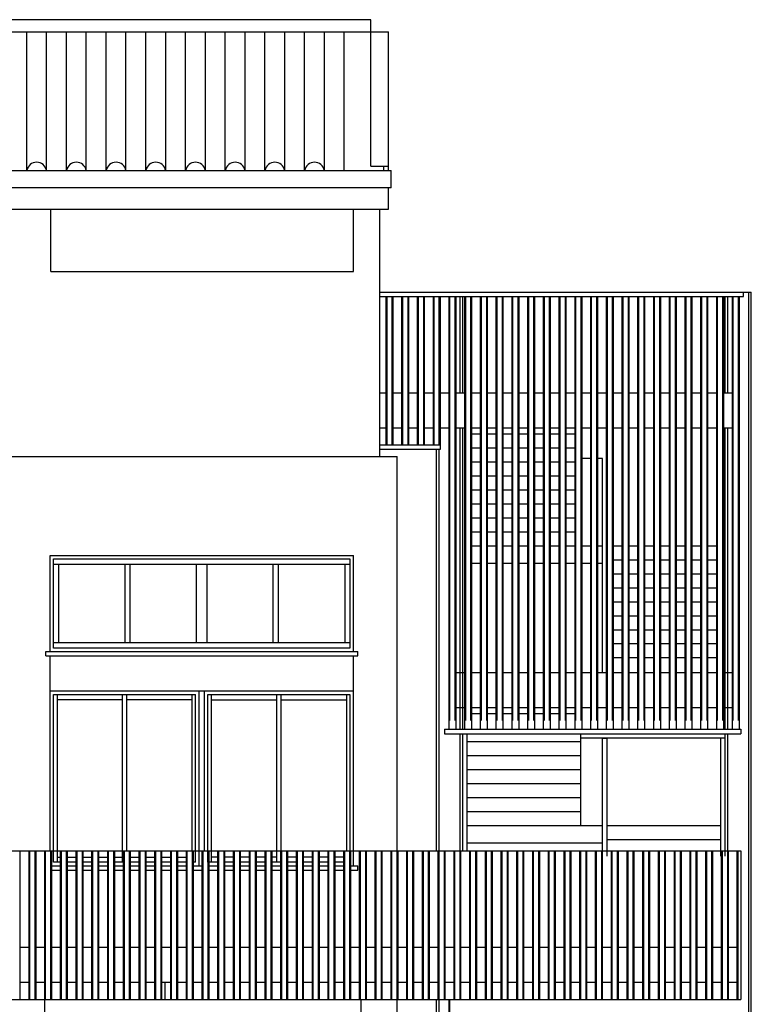
# Model space of a CAD drawing. Units: millimetres. Extents: x 1645 to 2470, y 1679 to 1940.
# Drawn here: x 1712 to 1718, y 1712 to 1720 of the extents above; entities that cross this region are included whole.
import ezdxf

# ---------------------------------------------------------------- set-up
doc = ezdxf.new("R2010")
doc.units = ezdxf.units.MM
for name, color, linetype in [('edifici', 3, 'Continuous'), ('lin', 2, 'Continuous'), ('linee', 1, 'Continuous'), ('sez', 4, 'Continuous')]:
    doc.layers.add(name, color=color, linetype=linetype)

msp = doc.modelspace()

# ---------------------------------------------------------------- linework, layer by layer
at = {"layer": 'edifici'}
for p, q in [((1714.7106, 1720.2271), (1688.7601, 1720.2271)), ((1714.7106, 1720.1228), (1714.8597, 1720.1228)), ((1714.8597, 1718.9426), (1714.8597, 1720.1228)), ((1714.8597, 1718.9426), (1714.8597, 1720.112)), ((1691.8418, 1718.9426), (1714.882, 1718.9426)), ((1714.7106, 1718.9778), (1714.8597, 1718.9778)), ((1714.8202, 1718.9426), (1714.8202, 1718.9778)), ((1714.882, 1718.7936), (1714.882, 1718.9426)), ((1714.8597, 1718.6117), (1714.8597, 1718.7936)), ((1714.8597, 1718.6117), (1714.8597, 1718.7936)), ((1693.1043, 1718.6117), (1714.8597, 1718.6117)), ((1714.7852, 1716.503), (1714.7852, 1718.6117)), ((1712.0701, 1713.0453), (1712.0061, 1713.0453)), ((1712.0359, 1713.09), (1712.0701, 1713.09)), ((1712.1148, 1713.09), (1712.2042, 1713.09)), ((1712.2042, 1713.0453), (1712.1148, 1713.0453)), ((1712.2489, 1713.09), (1712.3384, 1713.09)), ((1712.3384, 1713.0453), (1712.2489, 1713.0453)), ((1712.3831, 1713.09), (1712.4725, 1713.09)), ((1712.4725, 1713.0453), (1712.3831, 1713.0453)), ((1712.5172, 1713.09), (1712.5928, 1713.09)), ((1712.6066, 1713.0453), (1712.5172, 1713.0453)), ((1712.6513, 1713.09), (1712.7407, 1713.09)), ((1712.7407, 1713.0453), (1712.6513, 1713.0453)), ((1712.7854, 1713.09), (1712.8748, 1713.09)), ((1712.8748, 1713.0453), (1712.7854, 1713.0453)), ((1712.9195, 1713.09), (1713.0089, 1713.09)), ((1713.0089, 1713.0453), (1712.9195, 1713.0453)), ((1713.9477, 1713.09), (1713.9451, 1713.09)), ((1714.5318, 1713.0453), (1714.5288, 1713.0453)), ((1711.9807, 1713.0155), (1712.0701, 1713.0155)), ((1711.9807, 1712.9783), (1712.0701, 1712.9783)), ((1712.1148, 1713.0155), (1712.2042, 1713.0155)), ((1712.1148, 1712.9783), (1712.2042, 1712.9783)), ((1712.2489, 1713.0155), (1712.3384, 1713.0155)), ((1712.2489, 1712.9783), (1712.3384, 1712.9783)), ((1712.3831, 1713.0155), (1712.4725, 1713.0155)), ((1712.3831, 1712.9783), (1712.4725, 1712.9783)), ((1712.5172, 1713.0155), (1712.6066, 1713.0155)), ((1712.5172, 1712.9783), (1712.6066, 1712.9783)), ((1712.6513, 1713.0155), (1712.7407, 1713.0155)), ((1712.6513, 1712.9783), (1712.7407, 1712.9783)), ((1712.7854, 1713.0155), (1712.8748, 1713.0155)), ((1712.7854, 1712.9783), (1712.8748, 1712.9783)), ((1712.9195, 1713.0155), (1713.0089, 1713.0155)), ((1712.9195, 1712.9783), (1713.0089, 1712.9783)), ((1711.9315, 1708.8614), (1711.9315, 1711.8752)), ((1714.6286, 1708.8614), (1714.6286, 1711.8752))]:
    msp.add_line(p, q, dxfattribs=at)
at = {"layer": 'lin', "color": 3}
for p, q in [((1697.3687, 1716.503), (1714.9342, 1716.503)), ((1714.9342, 1713.1418), (1714.9342, 1716.503)), ((1714.9342, 1708.8614), (1714.9342, 1711.8752))]:
    msp.add_line(p, q, dxfattribs=at)
at = {"layer": 'linee'}
msp.add_line((1714.4835, 1718.9426), (1714.4835, 1720.1228), dxfattribs=at)
at = {"layer": 'linee', "color": 4}
for p, q in [((1711.7199, 1713.1418), (1711.7199, 1711.8752)), ((1711.7199, 1713.1418), (1711.7199, 1711.8752)), ((1711.7945, 1713.1418), (1711.7945, 1711.8752)), ((1711.8019, 1713.1418), (1711.8019, 1711.8752)), ((1711.8466, 1713.1418), (1711.8466, 1711.8752)), ((1711.8541, 1713.1418), (1711.8541, 1711.8752)), ((1711.8541, 1713.1418), (1711.8541, 1711.8752)), ((1711.9286, 1713.1418), (1711.9286, 1711.8752)), ((1711.936, 1713.1418), (1711.936, 1711.8752)), ((1711.9807, 1713.1418), (1711.9807, 1711.8752)), ((1711.9882, 1713.1418), (1711.9882, 1711.8752)), ((1711.9882, 1713.1418), (1711.9882, 1711.8752)), ((1712.0627, 1713.1418), (1712.0627, 1711.8752)), ((1712.0701, 1713.1418), (1712.0701, 1711.8752)), ((1712.1148, 1713.1418), (1712.1148, 1711.8752)), ((1712.1223, 1713.1418), (1712.1223, 1711.8752)), ((1712.1223, 1713.1418), (1712.1223, 1711.8752)), ((1712.1968, 1713.1418), (1712.1968, 1711.8752)), ((1712.2042, 1713.1418), (1712.2042, 1711.8752)), ((1712.2489, 1713.1418), (1712.2489, 1711.8752)), ((1712.2564, 1713.1418), (1712.2564, 1711.8752)), ((1712.2564, 1713.1418), (1712.2564, 1711.8752)), ((1712.3309, 1713.1418), (1712.3309, 1711.8752)), ((1712.3384, 1713.1418), (1712.3384, 1711.8752)), ((1712.3831, 1713.1418), (1712.3831, 1711.8752)), ((1712.3905, 1713.1418), (1712.3905, 1711.8752)), ((1712.3905, 1713.1418), (1712.3905, 1711.8752)), ((1712.465, 1713.1418), (1712.465, 1711.8752)), ((1712.4725, 1713.1418), (1712.4725, 1711.8752)), ((1712.5172, 1713.1418), (1712.5172, 1711.8752)), ((1712.5246, 1713.1418), (1712.5246, 1711.8752)), ((1712.5246, 1713.1418), (1712.5246, 1711.8752)), ((1712.5991, 1713.1418), (1712.5991, 1711.8752)), ((1712.6066, 1713.1418), (1712.6066, 1711.8752)), ((1712.6513, 1713.1418), (1712.6513, 1711.8752)), ((1712.6587, 1713.1418), (1712.6587, 1711.8752)), ((1712.6587, 1713.1418), (1712.6587, 1711.8752)), ((1712.7332, 1713.1418), (1712.7332, 1711.8752)), ((1712.7407, 1713.1418), (1712.7407, 1711.8752)), ((1712.7854, 1713.1418), (1712.7854, 1711.8752)), ((1712.7928, 1713.1418), (1712.7928, 1711.8752)), ((1712.7928, 1713.1418), (1712.7928, 1711.8752)), ((1712.8673, 1713.1418), (1712.8673, 1711.8752)), ((1712.8748, 1713.1418), (1712.8748, 1711.8752)), ((1712.9195, 1713.1418), (1712.9195, 1711.8752)), ((1712.927, 1713.1418), (1712.927, 1711.8752)), ((1712.927, 1713.1418), (1712.927, 1711.8752)), ((1713.0015, 1713.1418), (1713.0015, 1711.8752)), ((1713.0089, 1713.1418), (1713.0089, 1711.8752)), ((1713.0536, 1713.1418), (1713.0536, 1711.8752)), ((1713.0611, 1713.1418), (1713.0611, 1711.8752)), ((1713.0611, 1713.1418), (1713.0611, 1711.8752)), ((1713.1356, 1713.1418), (1713.1356, 1711.8752)), ((1713.143, 1713.1418), (1713.143, 1711.8752)), ((1713.1877, 1713.1418), (1713.1877, 1711.8752)), ((1713.1952, 1713.1418), (1713.1952, 1711.8752)), ((1713.1952, 1713.1418), (1713.1952, 1711.8752)), ((1713.2697, 1713.1418), (1713.2697, 1711.8752)), ((1713.2771, 1713.1418), (1713.2771, 1711.8752)), ((1713.3218, 1713.1418), (1713.3218, 1711.8752)), ((1713.3293, 1713.1418), (1713.3293, 1711.8752)), ((1713.3293, 1713.1418), (1713.3293, 1711.8752)), ((1713.4038, 1713.1418), (1713.4038, 1711.8752)), ((1713.4112, 1713.1418), (1713.4112, 1711.8752)), ((1713.4559, 1713.1418), (1713.4559, 1711.8752)), ((1713.4634, 1713.1418), (1713.4634, 1711.8752)), ((1713.4634, 1713.1418), (1713.4634, 1711.8752)), ((1713.5379, 1713.1418), (1713.5379, 1711.8752)), ((1713.5454, 1713.1418), (1713.5454, 1711.8752)), ((1713.5901, 1713.1418), (1713.5901, 1711.8752)), ((1713.5975, 1713.1418), (1713.5975, 1711.8752)), ((1713.5975, 1713.1418), (1713.5975, 1711.8752)), ((1713.672, 1713.1418), (1713.672, 1711.8752)), ((1713.6795, 1713.1418), (1713.6795, 1711.8752)), ((1713.7242, 1713.1418), (1713.7242, 1711.8752)), ((1713.7316, 1713.1418), (1713.7316, 1711.8752)), ((1713.7316, 1713.1418), (1713.7316, 1711.8752)), ((1713.8061, 1713.1418), (1713.8061, 1711.8752)), ((1713.8136, 1713.1418), (1713.8136, 1711.8752)), ((1713.8583, 1713.1418), (1713.8583, 1711.8752)), ((1713.8657, 1713.1418), (1713.8657, 1711.8752)), ((1713.8657, 1713.1418), (1713.8657, 1711.8752)), ((1713.9402, 1713.1418), (1713.9402, 1711.8752)), ((1713.9477, 1713.1418), (1713.9477, 1711.8752)), ((1713.9924, 1713.1418), (1713.9924, 1711.8752)), ((1713.9998, 1713.1418), (1713.9998, 1711.8752)), ((1713.9998, 1713.1418), (1713.9998, 1711.8752)), ((1714.0743, 1713.1418), (1714.0743, 1711.8752)), ((1714.0818, 1713.1418), (1714.0818, 1711.8752)), ((1714.1265, 1713.1418), (1714.1265, 1711.8752)), ((1714.134, 1713.1418), (1714.134, 1711.8752)), ((1714.134, 1713.1418), (1714.134, 1711.8752)), ((1714.2085, 1713.1418), (1714.2085, 1711.8752)), ((1714.2159, 1713.1418), (1714.2159, 1711.8752)), ((1714.2606, 1713.1418), (1714.2606, 1711.8752)), ((1714.2681, 1713.1418), (1714.2681, 1711.8752)), ((1714.2681, 1713.1418), (1714.2681, 1711.8752)), ((1714.3426, 1713.1418), (1714.3426, 1711.8752)), ((1714.35, 1713.1418), (1714.35, 1711.8752)), ((1714.3947, 1713.1418), (1714.3947, 1711.8752)), ((1714.4022, 1713.1418), (1714.4022, 1711.8752)), ((1714.4022, 1713.1418), (1714.4022, 1711.8752)), ((1714.4767, 1713.1418), (1714.4767, 1711.8752)), ((1714.4841, 1713.1418), (1714.4841, 1711.8752)), ((1714.5288, 1713.1418), (1714.5288, 1711.8752)), ((1714.5363, 1713.1418), (1714.5363, 1711.8752)), ((1714.5363, 1713.1418), (1714.5363, 1711.8752)), ((1714.6108, 1713.1418), (1714.6108, 1711.8752)), ((1714.6182, 1713.1418), (1714.6182, 1711.8752)), ((1714.6629, 1713.1418), (1714.6629, 1711.8752)), ((1714.6704, 1713.1418), (1714.6704, 1711.8752)), ((1714.6704, 1713.1418), (1714.6704, 1711.8752)), ((1714.7449, 1713.1418), (1714.7449, 1711.8752)), ((1714.7524, 1713.1418), (1714.7524, 1711.8752)), ((1714.7971, 1713.1418), (1714.7971, 1711.8752)), ((1714.8045, 1713.1418), (1714.8045, 1711.8752)), ((1714.879, 1713.1418), (1714.879, 1711.8752)), ((1714.8865, 1713.1418), (1714.8865, 1711.8752)), ((1714.9312, 1713.1418), (1714.9312, 1711.8752)), ((1714.9386, 1713.1418), (1714.9386, 1711.8752)), ((1714.9386, 1713.1418), (1714.9386, 1711.8752)), ((1715.0131, 1713.1418), (1715.0131, 1711.8752)), ((1715.0206, 1713.1418), (1715.0206, 1711.8752)), ((1715.0653, 1713.1418), (1715.0653, 1711.8752)), ((1715.0727, 1713.1418), (1715.0727, 1711.8752)), ((1715.0727, 1713.1418), (1715.0727, 1711.8752)), ((1715.1472, 1713.1418), (1715.1472, 1711.8752)), ((1715.1547, 1713.1418), (1715.1547, 1711.8752)), ((1711.7199, 1712.3223), (1711.7945, 1712.3223)), ((1711.8541, 1712.3223), (1711.9286, 1712.3223)), ((1711.9882, 1712.3223), (1712.0627, 1712.3223)), ((1712.1223, 1712.3223), (1712.1968, 1712.3223)), ((1712.2564, 1712.3223), (1712.3309, 1712.3223)), ((1712.3905, 1712.3223), (1712.465, 1712.3223)), ((1712.5246, 1712.3223), (1712.5991, 1712.3223)), ((1712.6587, 1712.3223), (1712.7332, 1712.3223)), ((1712.7928, 1712.3223), (1712.8673, 1712.3223)), ((1712.927, 1712.3223), (1713.0015, 1712.3223)), ((1713.0611, 1712.3223), (1713.1356, 1712.3223)), ((1713.1952, 1712.3223), (1713.2697, 1712.3223)), ((1713.3293, 1712.3223), (1713.4038, 1712.3223)), ((1713.4634, 1712.3223), (1713.5379, 1712.3223)), ((1713.5975, 1712.3223), (1713.672, 1712.3223)), ((1713.7316, 1712.3223), (1713.8061, 1712.3223)), ((1713.8657, 1712.3223), (1713.9402, 1712.3223)), ((1713.9998, 1712.3223), (1714.0743, 1712.3223)), ((1714.134, 1712.3223), (1714.2085, 1712.3223)), ((1714.2681, 1712.3223), (1714.3426, 1712.3223)), ((1714.4022, 1712.3223), (1714.4767, 1712.3223)), ((1714.5363, 1712.3223), (1714.6108, 1712.3223)), ((1714.6704, 1712.3223), (1714.7449, 1712.3223)), ((1714.8045, 1712.3223), (1714.879, 1712.3223)), ((1714.9386, 1712.3223), (1715.0131, 1712.3223)), ((1715.0727, 1712.3223), (1715.1472, 1712.3223)), ((1715.2068, 1712.3223), (1715.2814, 1712.3223)), ((1715.341, 1712.3223), (1715.4155, 1712.3223)), ((1715.4751, 1712.3223), (1715.5496, 1712.3223)), ((1715.6092, 1712.3223), (1715.6837, 1712.3223)), ((1715.7433, 1712.3223), (1715.8178, 1712.3223)), ((1715.8774, 1712.3223), (1715.9519, 1712.3223)), ((1716.0115, 1712.3223), (1716.086, 1712.3223)), ((1716.1456, 1712.3223), (1716.2201, 1712.3223)), ((1716.2797, 1712.3223), (1716.3542, 1712.3223)), ((1716.4138, 1712.3223), (1716.4884, 1712.3223)), ((1716.548, 1712.3223), (1716.6225, 1712.3223)), ((1716.6821, 1712.3223), (1716.7566, 1712.3223)), ((1716.8162, 1712.3223), (1716.8907, 1712.3223)), ((1716.9503, 1712.3223), (1717.0248, 1712.3223)), ((1717.0844, 1712.3223), (1717.1589, 1712.3223)), ((1717.2185, 1712.3223), (1717.293, 1712.3223)), ((1717.3526, 1712.3223), (1717.4271, 1712.3223)), ((1717.4867, 1712.3223), (1717.5612, 1712.3223)), ((1717.6209, 1712.3223), (1717.6954, 1712.3223)), ((1717.755, 1712.3223), (1717.8295, 1712.3223)), ((1711.7199, 1712.0242), (1711.7945, 1712.0242)), ((1711.8541, 1712.0242), (1711.9286, 1712.0242)), ((1711.9882, 1712.0242), (1712.0627, 1712.0242)), ((1712.1223, 1712.0242), (1712.1968, 1712.0242)), ((1712.2564, 1712.0242), (1712.3309, 1712.0242)), ((1712.3905, 1712.0242), (1712.465, 1712.0242)), ((1712.5246, 1712.0242), (1712.5991, 1712.0242)), ((1712.6587, 1712.0242), (1712.7332, 1712.0242)), ((1712.7928, 1712.0242), (1712.8673, 1712.0242)), ((1712.927, 1712.0242), (1713.0015, 1712.0242)), ((1712.9567, 1711.8752), (1712.9567, 1712.0242)), ((1713.0611, 1712.0242), (1713.1356, 1712.0242)), ((1713.1952, 1712.0242), (1713.2697, 1712.0242)), ((1713.3293, 1712.0242), (1713.4038, 1712.0242)), ((1713.4634, 1712.0242), (1713.5379, 1712.0242)), ((1713.5975, 1712.0242), (1713.672, 1712.0242)), ((1713.7316, 1712.0242), (1713.8061, 1712.0242)), ((1713.8657, 1712.0242), (1713.9402, 1712.0242)), ((1713.9998, 1712.0242), (1714.0743, 1712.0242)), ((1714.134, 1712.0242), (1714.2085, 1712.0242)), ((1714.2681, 1712.0242), (1714.3426, 1712.0242)), ((1714.4022, 1712.0242), (1714.4767, 1712.0242)), ((1714.5363, 1712.0242), (1714.6108, 1712.0242)), ((1714.6704, 1712.0242), (1714.7449, 1712.0242)), ((1714.8045, 1712.0242), (1714.879, 1712.0242)), ((1714.9386, 1712.0242), (1715.0131, 1712.0242)), ((1715.0727, 1712.0242), (1715.1472, 1712.0242)), ((1715.2068, 1712.0242), (1715.2814, 1712.0242)), ((1715.341, 1712.0242), (1715.4155, 1712.0242)), ((1715.4751, 1712.0242), (1715.5496, 1712.0242)), ((1715.6092, 1712.0242), (1715.6837, 1712.0242)), ((1715.7433, 1712.0242), (1715.8178, 1712.0242)), ((1715.8774, 1712.0242), (1715.9519, 1712.0242)), ((1716.0115, 1712.0242), (1716.086, 1712.0242)), ((1716.1456, 1712.0242), (1716.2201, 1712.0242)), ((1716.2797, 1712.0242), (1716.3542, 1712.0242)), ((1716.4138, 1712.0242), (1716.4884, 1712.0242)), ((1716.548, 1712.0242), (1716.6225, 1712.0242)), ((1716.6821, 1712.0242), (1716.7566, 1712.0242)), ((1716.8162, 1712.0242), (1716.8907, 1712.0242)), ((1716.9503, 1712.0242), (1717.0248, 1712.0242)), ((1717.0844, 1712.0242), (1717.1589, 1712.0242)), ((1717.2185, 1712.0242), (1717.293, 1712.0242)), ((1717.3526, 1712.0242), (1717.4271, 1712.0242)), ((1717.4867, 1712.0242), (1717.5612, 1712.0242)), ((1717.6209, 1712.0242), (1717.6954, 1712.0242)), ((1717.755, 1712.0242), (1717.8295, 1712.0242)), ((1715.2694, 1708.8614), (1715.2694, 1711.8752)), ((1715.2918, 1708.8614), (1715.2918, 1711.8752)), ((1715.3738, 1711.8752), (1715.3738, 1709.5964)), ((1715.3812, 1711.8752), (1715.3812, 1709.5964))]:
    msp.add_line(p, q, dxfattribs=at)
at = {"layer": 'sez', "color": 1}
for p, q in [((1714.7106, 1718.9778), (1714.7106, 1720.2271)), ((1688.7601, 1720.1228), (1714.7106, 1720.1228)), ((1711.7777, 1718.9426), (1711.7777, 1720.1228)), ((1711.9468, 1718.9426), (1711.9468, 1720.1228)), ((1712.1159, 1718.9426), (1712.1159, 1720.1228)), ((1712.285, 1718.9426), (1712.285, 1720.1228)), ((1712.4542, 1718.9426), (1712.4542, 1720.1228)), ((1712.6233, 1718.9426), (1712.6233, 1720.1228)), ((1712.7924, 1718.9426), (1712.7924, 1720.1228)), ((1712.9615, 1718.9426), (1712.9615, 1720.1228)), ((1713.1306, 1718.9426), (1713.1306, 1720.1228)), ((1713.2997, 1718.9426), (1713.2997, 1720.1228)), ((1713.4688, 1718.9426), (1713.4688, 1720.1228)), ((1713.638, 1718.9426), (1713.638, 1720.1228)), ((1713.8071, 1718.9426), (1713.8071, 1720.1228)), ((1713.9762, 1718.9426), (1713.9762, 1720.1228)), ((1714.1453, 1718.9426), (1714.1453, 1720.1228)), ((1714.3144, 1718.9426), (1714.3144, 1720.1228)), ((1714.882, 1718.7936), (1692.3745, 1718.7936)), ((1711.9826, 1718.0819), (1711.9826, 1718.6117)), ((1714.5616, 1718.0819), (1714.5616, 1718.6117)), ((1711.9826, 1718.0819), (1714.5616, 1718.0819)), ((1711.9763, 1715.6605), (1714.5616, 1715.6605)), ((1711.9763, 1714.8409), (1711.9763, 1715.6605)), ((1714.5616, 1714.8409), (1714.5616, 1715.6605)), ((1712.0061, 1715.6307), (1714.5318, 1715.6307)), ((1712.0061, 1714.8707), (1712.0061, 1715.6307)), ((1712.0061, 1715.586), (1714.5318, 1715.586)), ((1712.0508, 1714.9154), (1712.0508, 1715.586)), ((1712.6152, 1714.9154), (1712.6152, 1715.586)), ((1712.6599, 1714.9154), (1712.6599, 1715.586)), ((1713.2242, 1714.9154), (1713.2242, 1715.586)), ((1713.3137, 1714.9154), (1713.3137, 1715.586)), ((1713.878, 1714.9154), (1713.878, 1715.586)), ((1713.9227, 1714.9154), (1713.9227, 1715.586)), ((1714.4871, 1715.586), (1714.4871, 1714.9154)), ((1714.5318, 1715.6307), (1714.5318, 1714.8707)), ((1714.5318, 1714.9154), (1712.0061, 1714.9154)), ((1711.939, 1714.8409), (1714.5989, 1714.8409)), ((1711.939, 1714.8037), (1711.939, 1714.8409)), ((1711.939, 1714.8037), (1714.5989, 1714.8037)), ((1711.9763, 1713.1418), (1711.9763, 1714.8037)), ((1714.5318, 1714.8707), (1712.0061, 1714.8707)), ((1714.5616, 1713.0155), (1714.5616, 1714.8037)), ((1714.5989, 1714.8037), (1714.5989, 1714.8409)), ((1711.9763, 1714.5056), (1714.5616, 1714.5056)), ((1712.0061, 1714.4758), (1713.2168, 1714.4758)), ((1712.0061, 1713.0453), (1712.0061, 1714.4758)), ((1712.0359, 1714.4758), (1712.0359, 1713.0453)), ((1712.5928, 1713.0453), (1712.5928, 1714.4758)), ((1712.6301, 1713.1418), (1712.6301, 1714.4758)), ((1713.187, 1713.1418), (1713.187, 1714.4758)), ((1713.2168, 1713.0453), (1713.2168, 1714.4758)), ((1713.2466, 1713.0155), (1713.2466, 1714.5056)), ((1713.2913, 1713.1418), (1713.2913, 1714.5056)), ((1713.3211, 1714.4758), (1714.5318, 1714.4758)), ((1713.3211, 1713.0453), (1713.3211, 1714.4758)), ((1713.3509, 1713.0453), (1713.3509, 1714.4758)), ((1713.9078, 1713.0453), (1713.9078, 1714.4758)), ((1713.9451, 1713.0453), (1713.9451, 1714.4758)), ((1714.502, 1714.4758), (1714.502, 1713.1418)), ((1714.5318, 1714.4758), (1714.5318, 1713.0453)), ((1712.5928, 1714.4311), (1712.0359, 1714.4311)), ((1713.187, 1714.4311), (1712.6301, 1714.4311)), ((1713.3509, 1714.4311), (1713.9078, 1714.4311)), ((1713.9451, 1714.4311), (1714.502, 1714.4311)), ((1697.3687, 1713.1418), (1717.8623, 1713.1418)), ((1717.8623, 1713.1418), (1717.8623, 1711.8752)), ((1713.0536, 1713.09), (1713.143, 1713.09)), ((1713.143, 1713.0453), (1713.0536, 1713.0453)), ((1713.2168, 1713.0453), (1713.1877, 1713.0453)), ((1713.4112, 1713.0453), (1713.3211, 1713.0453)), ((1713.4112, 1713.09), (1713.3509, 1713.09)), ((1713.5454, 1713.09), (1713.4559, 1713.09)), ((1713.5454, 1713.0453), (1713.4559, 1713.0453)), ((1713.6795, 1713.09), (1713.5901, 1713.09)), ((1713.6795, 1713.0453), (1713.5901, 1713.0453)), ((1713.8136, 1713.09), (1713.7242, 1713.09)), ((1713.8136, 1713.0453), (1713.7242, 1713.0453)), ((1713.9078, 1713.09), (1713.8583, 1713.09)), ((1713.9477, 1713.0453), (1713.8583, 1713.0453)), ((1714.0818, 1713.09), (1713.9924, 1713.09)), ((1714.0818, 1713.0453), (1713.9924, 1713.0453)), ((1714.2159, 1713.09), (1714.1265, 1713.09)), ((1714.2159, 1713.0453), (1714.1265, 1713.0453)), ((1714.35, 1713.09), (1714.2606, 1713.09)), ((1714.35, 1713.0453), (1714.2606, 1713.0453)), ((1714.4841, 1713.09), (1714.3947, 1713.09)), ((1714.4841, 1713.0453), (1714.3947, 1713.0453)), ((1713.0536, 1713.0155), (1713.143, 1713.0155)), ((1713.0536, 1712.9783), (1713.143, 1712.9783)), ((1713.1877, 1713.0155), (1713.2771, 1713.0155)), ((1713.1877, 1712.9783), (1713.2771, 1712.9783)), ((1713.3218, 1713.0155), (1713.4112, 1713.0155)), ((1713.3218, 1712.9783), (1713.4112, 1712.9783)), ((1713.4559, 1713.0155), (1713.5454, 1713.0155)), ((1713.4559, 1712.9783), (1713.5454, 1712.9783)), ((1713.5901, 1713.0155), (1713.6795, 1713.0155)), ((1713.5901, 1712.9783), (1713.6795, 1712.9783)), ((1713.7242, 1713.0155), (1713.8136, 1713.0155)), ((1713.7242, 1712.9783), (1713.8136, 1712.9783)), ((1713.8583, 1713.0155), (1713.9477, 1713.0155)), ((1713.8583, 1712.9783), (1713.9477, 1712.9783)), ((1713.9924, 1713.0155), (1714.0818, 1713.0155)), ((1713.9924, 1712.9783), (1714.0818, 1712.9783)), ((1714.1265, 1713.0155), (1714.2159, 1713.0155)), ((1714.1265, 1712.9783), (1714.2159, 1712.9783)), ((1714.2606, 1713.0155), (1714.35, 1713.0155)), ((1714.2606, 1712.9783), (1714.35, 1712.9783)), ((1714.3947, 1713.0155), (1714.4841, 1713.0155)), ((1714.3947, 1712.9783), (1714.4841, 1712.9783)), ((1714.5288, 1713.0155), (1714.5989, 1713.0155)), ((1714.5288, 1712.9783), (1714.5989, 1712.9783)), ((1714.5989, 1712.9783), (1714.5989, 1713.0155)), ((1697.3687, 1711.8752), (1717.8623, 1711.8752))]:
    msp.add_line(p, q, dxfattribs=at)
at = {"layer": 'sez', "color": 4}
for p, q in [((1714.7852, 1717.9039), (1717.9516, 1717.9039)), ((1714.7852, 1717.8666), (1717.8846, 1717.8666)), ((1714.8373, 1717.8666), (1714.8373, 1716.6)), ((1714.8448, 1717.8666), (1714.8448, 1716.6)), ((1714.8895, 1717.8666), (1714.8895, 1716.6)), ((1714.8969, 1717.8666), (1714.8969, 1716.6)), ((1714.8969, 1717.8666), (1714.8969, 1716.6)), ((1714.9714, 1717.8666), (1714.9714, 1716.6)), ((1714.9789, 1717.8666), (1714.9789, 1716.6)), ((1715.0236, 1717.8666), (1715.0236, 1716.6)), ((1715.031, 1717.8666), (1715.031, 1716.6)), ((1715.031, 1717.8666), (1715.031, 1716.6)), ((1715.1055, 1717.8666), (1715.1055, 1716.6)), ((1715.113, 1717.8666), (1715.113, 1716.6)), ((1715.1577, 1717.8666), (1715.1577, 1716.6)), ((1715.1651, 1717.8666), (1715.1651, 1716.6)), ((1715.1651, 1717.8666), (1715.1651, 1716.6)), ((1715.2396, 1717.8666), (1715.2396, 1716.6)), ((1715.2471, 1717.8666), (1715.2471, 1716.6)), ((1715.2918, 1717.8666), (1715.2918, 1716.6)), ((1715.2918, 1716.6), (1715.2918, 1717.8666)), ((1715.2992, 1717.8666), (1715.2992, 1716.6)), ((1715.2992, 1717.8666), (1715.2992, 1716.5628)), ((1715.3738, 1717.8666), (1715.3738, 1714.1786)), ((1715.3812, 1717.8666), (1715.3812, 1714.2531)), ((1715.4259, 1717.8666), (1715.4259, 1714.2531)), ((1715.4334, 1717.8666), (1715.4334, 1714.4393)), ((1715.4706, 1717.0471), (1715.4706, 1717.8666)), ((1715.493, 1717.0471), (1715.493, 1717.8666)), ((1715.5079, 1717.8666), (1715.5079, 1714.1786)), ((1715.5153, 1717.8666), (1715.5153, 1714.2531)), ((1715.56, 1717.8666), (1715.56, 1714.2531)), ((1715.5675, 1717.8666), (1715.5675, 1714.4393)), ((1715.642, 1717.8666), (1715.642, 1714.1786)), ((1715.6494, 1717.8666), (1715.6494, 1714.2531)), ((1715.6941, 1717.8666), (1715.6941, 1714.2531)), ((1715.7016, 1717.8666), (1715.7016, 1714.4393)), ((1715.7761, 1717.8666), (1715.7761, 1714.1786)), ((1715.7835, 1717.8666), (1715.7835, 1714.2531)), ((1715.8282, 1717.8666), (1715.8282, 1714.2531)), ((1715.8357, 1717.8666), (1715.8357, 1714.4393)), ((1715.9102, 1717.8666), (1715.9102, 1714.1786)), ((1715.9177, 1717.8666), (1715.9177, 1714.2531)), ((1715.9624, 1717.8666), (1715.9624, 1714.2531)), ((1715.9698, 1717.8666), (1715.9698, 1714.4393)), ((1716.0443, 1717.8666), (1716.0443, 1714.1786)), ((1716.0518, 1717.8666), (1716.0518, 1714.2531)), ((1716.0965, 1717.8666), (1716.0965, 1714.2531)), ((1716.1039, 1717.8666), (1716.1039, 1714.4393)), ((1716.1784, 1717.8666), (1716.1784, 1714.1786)), ((1716.1859, 1717.8666), (1716.1859, 1714.2531)), ((1716.2306, 1717.8666), (1716.2306, 1714.2531)), ((1716.238, 1717.8666), (1716.238, 1714.4393)), ((1716.3125, 1717.8666), (1716.3125, 1714.1786)), ((1716.32, 1717.8666), (1716.32, 1714.2531)), ((1716.3647, 1717.8666), (1716.3647, 1714.2531)), ((1716.3721, 1717.8666), (1716.3721, 1714.4393)), ((1716.4466, 1717.8666), (1716.4466, 1714.1786)), ((1716.4541, 1717.8666), (1716.4541, 1714.2531)), ((1716.4988, 1717.8666), (1716.4988, 1714.2531)), ((1716.5063, 1717.8666), (1716.5063, 1714.4393)), ((1716.5808, 1717.8666), (1716.5808, 1714.1786)), ((1716.5882, 1717.8666), (1716.5882, 1714.2531)), ((1716.6329, 1717.8666), (1716.6329, 1714.2531)), ((1716.6404, 1717.8666), (1716.6404, 1714.4393)), ((1716.7149, 1717.8666), (1716.7149, 1714.1786)), ((1716.7223, 1717.8666), (1716.7223, 1714.2531)), ((1716.767, 1717.8666), (1716.767, 1714.2531)), ((1716.7745, 1717.8666), (1716.7745, 1714.4393)), ((1716.849, 1717.8666), (1716.849, 1714.1786)), ((1716.8564, 1717.8666), (1716.8564, 1714.2531)), ((1716.9011, 1717.8666), (1716.9011, 1714.2531)), ((1716.9086, 1717.8666), (1716.9086, 1714.4393)), ((1716.9831, 1717.8666), (1716.9831, 1714.1786)), ((1716.9905, 1717.8666), (1716.9905, 1714.2531)), ((1717.0352, 1717.8666), (1717.0352, 1714.2531)), ((1717.0427, 1717.8666), (1717.0427, 1714.4393)), ((1717.1172, 1717.8666), (1717.1172, 1714.1786)), ((1717.1247, 1717.8666), (1717.1247, 1714.2531)), ((1717.1694, 1717.8666), (1717.1694, 1714.2531)), ((1717.1768, 1717.8666), (1717.1768, 1714.4393)), ((1717.2513, 1717.8666), (1717.2513, 1714.1786)), ((1717.2588, 1717.8666), (1717.2588, 1714.2531)), ((1717.3035, 1717.8666), (1717.3035, 1714.2531)), ((1717.3109, 1717.8666), (1717.3109, 1714.1786)), ((1717.3854, 1717.8666), (1717.3854, 1714.1786)), ((1717.3929, 1717.8666), (1717.3929, 1714.2531)), ((1717.4376, 1717.8666), (1717.4376, 1714.2531)), ((1717.445, 1717.8666), (1717.445, 1714.4393)), ((1717.5195, 1717.8666), (1717.5195, 1714.1786)), ((1717.527, 1717.8666), (1717.527, 1714.2531)), ((1717.5717, 1717.8666), (1717.5717, 1714.2531)), ((1717.5791, 1717.8666), (1717.5791, 1714.4393)), ((1717.6537, 1717.8666), (1717.6537, 1714.1786)), ((1717.6611, 1717.8666), (1717.6611, 1714.2531)), ((1717.7058, 1717.8666), (1717.7058, 1714.2531)), ((1717.7133, 1717.8666), (1717.7133, 1714.1786)), ((1717.728, 1717.0471), (1717.728, 1717.8666)), ((1717.7504, 1717.0471), (1717.7504, 1717.8666)), ((1717.7878, 1717.8666), (1717.7878, 1714.1786)), ((1717.7952, 1717.8666), (1717.7952, 1714.2531)), ((1717.8399, 1717.8666), (1717.8399, 1714.2531)), ((1717.8474, 1717.8666), (1717.8474, 1714.4393)), ((1717.8846, 1717.8666), (1717.8846, 1717.9039)), ((1717.9292, 1707.5475), (1717.9292, 1717.9039)), ((1717.9516, 1707.5475), (1717.9516, 1717.9039)), ((1714.7852, 1717.0471), (1714.8373, 1717.0471)), ((1714.8969, 1717.0471), (1714.9714, 1717.0471)), ((1715.031, 1717.0471), (1715.1055, 1717.0471)), ((1715.1651, 1717.0471), (1715.2396, 1717.0471)), ((1715.2992, 1717.0471), (1715.3738, 1717.0471)), ((1715.4334, 1717.0471), (1715.5079, 1717.0471)), ((1715.5675, 1717.0471), (1715.642, 1717.0471)), ((1715.7016, 1717.0471), (1715.7761, 1717.0471)), ((1715.8357, 1717.0471), (1715.9102, 1717.0471)), ((1715.9698, 1717.0471), (1716.0443, 1717.0471)), ((1716.1039, 1717.0471), (1716.1784, 1717.0471)), ((1716.238, 1717.0471), (1716.3125, 1717.0471)), ((1716.3721, 1717.0471), (1716.4466, 1717.0471)), ((1716.5063, 1717.0471), (1716.5808, 1717.0471)), ((1716.6404, 1717.0471), (1716.7149, 1717.0471)), ((1716.7745, 1717.0471), (1716.849, 1717.0471)), ((1716.9086, 1717.0471), (1716.9831, 1717.0471)), ((1717.0427, 1717.0471), (1717.1172, 1717.0471)), ((1717.1768, 1717.0471), (1717.2513, 1717.0471)), ((1717.3109, 1717.0471), (1717.3854, 1717.0471)), ((1717.445, 1717.0471), (1717.5195, 1717.0471)), ((1717.5791, 1717.0471), (1717.6537, 1717.0471)), ((1717.7133, 1717.0471), (1717.7878, 1717.0471)), ((1714.7852, 1716.749), (1714.8373, 1716.749)), ((1714.8969, 1716.749), (1714.9714, 1716.749)), ((1715.031, 1716.749), (1715.1055, 1716.749)), ((1715.1651, 1716.749), (1715.2396, 1716.749)), ((1715.2992, 1716.749), (1715.3738, 1716.749)), ((1715.4334, 1716.749), (1715.5079, 1716.749)), ((1715.4706, 1714.1786), (1715.4706, 1716.749)), ((1715.493, 1714.1786), (1715.493, 1716.749)), ((1715.5675, 1716.749), (1715.642, 1716.749)), ((1715.7016, 1716.749), (1715.7761, 1716.749)), ((1715.8357, 1716.749), (1715.9102, 1716.749)), ((1715.9698, 1716.749), (1716.0443, 1716.749)), ((1716.1039, 1716.749), (1716.1784, 1716.749)), ((1716.238, 1716.749), (1716.3125, 1716.749)), ((1716.3721, 1716.749), (1716.4466, 1716.749)), ((1716.5063, 1716.749), (1716.5808, 1716.749)), ((1716.6404, 1716.749), (1716.7149, 1716.749)), ((1716.7745, 1716.749), (1716.849, 1716.749)), ((1716.9086, 1716.749), (1716.9831, 1716.749)), ((1717.0427, 1716.749), (1717.1172, 1716.749)), ((1717.1768, 1716.749), (1717.2513, 1716.749)), ((1717.3109, 1716.749), (1717.3854, 1716.749)), ((1717.445, 1716.749), (1717.5195, 1716.749)), ((1717.5791, 1716.749), (1717.6537, 1716.749)), ((1717.7133, 1716.749), (1717.7878, 1716.749)), ((1717.728, 1714.1786), (1717.728, 1716.749)), ((1717.7504, 1714.1786), (1717.7504, 1716.749)), ((1715.5675, 1716.6969), (1715.642, 1716.6969)), ((1715.7016, 1716.6969), (1715.7761, 1716.6969)), ((1715.8357, 1716.6969), (1715.9102, 1716.6969)), ((1715.9698, 1716.6969), (1716.0443, 1716.6969)), ((1716.1039, 1716.6969), (1716.1784, 1716.6969)), ((1716.238, 1716.6969), (1716.3125, 1716.6969)), ((1716.3721, 1716.6969), (1716.4466, 1716.6969)), ((1715.2992, 1716.6), (1714.7852, 1716.6)), ((1715.2992, 1716.5628), (1714.7852, 1716.5628)), ((1715.2694, 1713.1418), (1715.2694, 1716.5628)), ((1715.2918, 1713.1418), (1715.2918, 1716.5628)), ((1715.5675, 1716.5777), (1715.642, 1716.5777)), ((1715.7016, 1716.5777), (1715.7761, 1716.5777)), ((1715.8357, 1716.5777), (1715.9102, 1716.5777)), ((1715.9698, 1716.5777), (1716.0443, 1716.5777)), ((1716.1039, 1716.5777), (1716.1784, 1716.5777)), ((1716.238, 1716.5777), (1716.3125, 1716.5777)), ((1716.3721, 1716.5777), (1716.4466, 1716.5777)), ((1716.5808, 1716.4883), (1716.5063, 1716.4883)), ((1716.6849, 1716.4883), (1716.6404, 1716.4883)), ((1716.6849, 1714.6629), (1716.6849, 1716.4883)), ((1715.5675, 1716.4585), (1715.642, 1716.4585)), ((1715.7016, 1716.4585), (1715.7761, 1716.4585)), ((1715.8357, 1716.4585), (1715.9102, 1716.4585)), ((1715.9698, 1716.4585), (1716.0443, 1716.4585)), ((1716.1039, 1716.4585), (1716.1784, 1716.4585)), ((1716.238, 1716.4585), (1716.3125, 1716.4585)), ((1716.3721, 1716.4585), (1716.4466, 1716.4585)), ((1715.5675, 1716.3393), (1715.642, 1716.3393)), ((1715.7016, 1716.3393), (1715.7761, 1716.3393)), ((1715.8357, 1716.3393), (1715.9102, 1716.3393)), ((1715.9698, 1716.3393), (1716.0443, 1716.3393)), ((1716.1039, 1716.3393), (1716.1784, 1716.3393)), ((1716.238, 1716.3393), (1716.3125, 1716.3393)), ((1716.3721, 1716.3393), (1716.4466, 1716.3393)), ((1715.5675, 1716.22), (1715.642, 1716.22)), ((1715.7016, 1716.22), (1715.7761, 1716.22)), ((1715.8357, 1716.22), (1715.9102, 1716.22)), ((1715.9698, 1716.22), (1716.0443, 1716.22)), ((1716.1039, 1716.22), (1716.1784, 1716.22)), ((1716.238, 1716.22), (1716.3125, 1716.22)), ((1716.3721, 1716.22), (1716.4466, 1716.22)), ((1715.5675, 1716.1008), (1715.642, 1716.1008)), ((1715.7016, 1716.1008), (1715.7761, 1716.1008)), ((1715.8357, 1716.1008), (1715.9102, 1716.1008)), ((1715.9698, 1716.1008), (1716.0443, 1716.1008)), ((1716.1039, 1716.1008), (1716.1784, 1716.1008)), ((1716.238, 1716.1008), (1716.3125, 1716.1008)), ((1716.3721, 1716.1008), (1716.4466, 1716.1008)), ((1715.5675, 1715.9816), (1715.642, 1715.9816)), ((1715.7016, 1715.9816), (1715.7761, 1715.9816)), ((1715.8357, 1715.9816), (1715.9102, 1715.9816)), ((1715.9698, 1715.9816), (1716.0443, 1715.9816)), ((1716.1039, 1715.9816), (1716.1784, 1715.9816)), ((1716.238, 1715.9816), (1716.3125, 1715.9816)), ((1716.3721, 1715.9816), (1716.4466, 1715.9816)), ((1715.5675, 1715.8624), (1715.642, 1715.8624)), ((1715.7016, 1715.8624), (1715.7761, 1715.8624)), ((1715.8357, 1715.8624), (1715.9102, 1715.8624)), ((1715.9698, 1715.8624), (1716.0443, 1715.8624)), ((1716.1039, 1715.8624), (1716.1784, 1715.8624)), ((1716.238, 1715.8624), (1716.3125, 1715.8624)), ((1716.3721, 1715.8624), (1716.4466, 1715.8624)), ((1715.5675, 1715.7432), (1715.642, 1715.7432)), ((1715.7016, 1715.7432), (1715.7761, 1715.7432)), ((1715.8357, 1715.7432), (1715.9102, 1715.7432)), ((1715.9698, 1715.7432), (1716.0443, 1715.7432)), ((1716.1039, 1715.7432), (1716.1784, 1715.7432)), ((1716.238, 1715.7432), (1716.3125, 1715.7432)), ((1716.3721, 1715.7432), (1716.4466, 1715.7432)), ((1716.5063, 1715.7432), (1716.5808, 1715.7432)), ((1716.6404, 1715.7432), (1716.6849, 1715.7432)), ((1716.7745, 1715.7432), (1716.849, 1715.7432)), ((1716.9086, 1715.7432), (1716.9831, 1715.7432)), ((1717.0427, 1715.7432), (1717.1172, 1715.7432)), ((1717.1768, 1715.7432), (1717.2513, 1715.7432)), ((1717.3109, 1715.7432), (1717.3854, 1715.7432)), ((1717.445, 1715.7432), (1717.5195, 1715.7432)), ((1717.5791, 1715.7432), (1717.6537, 1715.7432)), ((1715.5675, 1715.5942), (1715.642, 1715.5942)), ((1715.7016, 1715.5942), (1715.7761, 1715.5942)), ((1715.8357, 1715.5942), (1715.9102, 1715.5942)), ((1715.9698, 1715.5942), (1716.0443, 1715.5942)), ((1716.1039, 1715.5942), (1716.1784, 1715.5942)), ((1716.238, 1715.5942), (1716.3125, 1715.5942)), ((1716.3721, 1715.5942), (1716.4466, 1715.5942)), ((1716.5063, 1715.5942), (1716.5808, 1715.5942)), ((1716.6404, 1715.5942), (1716.6849, 1715.5942)), ((1716.7745, 1715.624), (1716.849, 1715.624)), ((1716.9086, 1715.624), (1716.9831, 1715.624)), ((1717.0427, 1715.624), (1717.1172, 1715.624)), ((1717.1768, 1715.624), (1717.2513, 1715.624)), ((1717.3109, 1715.624), (1717.3854, 1715.624)), ((1717.445, 1715.624), (1717.5195, 1715.624)), ((1717.5791, 1715.624), (1717.6537, 1715.624)), ((1715.4334, 1715.4824), (1715.4334, 1714.1786)), ((1715.5675, 1715.4824), (1715.5675, 1714.1786)), ((1715.7016, 1715.4824), (1715.7016, 1714.1786)), ((1715.8357, 1715.4824), (1715.8357, 1714.1786)), ((1715.9698, 1715.4824), (1715.9698, 1714.1786)), ((1716.1039, 1715.4824), (1716.1039, 1714.1786)), ((1716.238, 1715.4824), (1716.238, 1714.1786)), ((1716.3721, 1715.4824), (1716.3721, 1714.1786)), ((1716.5063, 1715.4824), (1716.5063, 1714.1786)), ((1716.6404, 1715.4824), (1716.6404, 1714.1786)), ((1716.7745, 1715.5048), (1716.849, 1715.5048)), ((1716.7745, 1715.4824), (1716.7745, 1714.1786)), ((1716.9086, 1715.5048), (1716.9831, 1715.5048)), ((1716.9086, 1715.4824), (1716.9086, 1714.1786)), ((1717.0427, 1715.5048), (1717.1172, 1715.5048)), ((1717.0427, 1715.4824), (1717.0427, 1714.1786)), ((1717.1768, 1715.5048), (1717.2513, 1715.5048)), ((1717.1768, 1715.4824), (1717.1768, 1714.1786)), ((1717.3109, 1715.5048), (1717.3854, 1715.5048)), ((1717.445, 1715.5048), (1717.5195, 1715.5048)), ((1717.445, 1715.4824), (1717.445, 1714.1786)), ((1717.5791, 1715.5048), (1717.6537, 1715.5048)), ((1717.5791, 1715.4824), (1717.5791, 1714.1786)), ((1717.8474, 1715.4824), (1717.8474, 1714.1786)), ((1716.7745, 1715.3856), (1716.849, 1715.3856)), ((1716.9086, 1715.3856), (1716.9831, 1715.3856)), ((1717.0427, 1715.3856), (1717.1172, 1715.3856)), ((1717.1768, 1715.3856), (1717.2513, 1715.3856)), ((1717.3109, 1715.3856), (1717.3854, 1715.3856)), ((1717.445, 1715.3856), (1717.5195, 1715.3856)), ((1717.5791, 1715.3856), (1717.6537, 1715.3856)), ((1716.7745, 1715.2664), (1716.849, 1715.2664)), ((1716.9086, 1715.2664), (1716.9831, 1715.2664)), ((1717.0427, 1715.2664), (1717.1172, 1715.2664)), ((1717.1768, 1715.2664), (1717.2513, 1715.2664)), ((1717.3109, 1715.2664), (1717.3854, 1715.2664)), ((1717.445, 1715.2664), (1717.5195, 1715.2664)), ((1717.5791, 1715.2664), (1717.6537, 1715.2664)), ((1716.7745, 1715.1471), (1716.849, 1715.1471)), ((1716.9086, 1715.1471), (1716.9831, 1715.1471)), ((1717.0427, 1715.1471), (1717.1172, 1715.1471)), ((1717.1768, 1715.1471), (1717.2513, 1715.1471)), ((1717.3109, 1715.1471), (1717.3854, 1715.1471)), ((1717.445, 1715.1471), (1717.5195, 1715.1471)), ((1717.5791, 1715.1471), (1717.6537, 1715.1471)), ((1716.7745, 1715.0279), (1716.849, 1715.0279)), ((1716.9086, 1715.0279), (1716.9831, 1715.0279)), ((1717.0427, 1715.0279), (1717.1172, 1715.0279)), ((1717.1768, 1715.0279), (1717.2513, 1715.0279)), ((1717.3109, 1715.0279), (1717.3854, 1715.0279)), ((1717.445, 1715.0279), (1717.5195, 1715.0279)), ((1717.5791, 1715.0279), (1717.6537, 1715.0279)), ((1716.7745, 1714.9087), (1716.849, 1714.9087)), ((1716.9086, 1714.9087), (1716.9831, 1714.9087)), ((1717.0427, 1714.9087), (1717.1172, 1714.9087)), ((1717.1768, 1714.9087), (1717.2513, 1714.9087)), ((1717.3109, 1714.9087), (1717.3854, 1714.9087)), ((1717.445, 1714.9087), (1717.5195, 1714.9087)), ((1717.5791, 1714.9087), (1717.6537, 1714.9087)), ((1716.7745, 1714.7895), (1716.849, 1714.7895)), ((1716.9086, 1714.7895), (1716.9831, 1714.7895)), ((1717.0427, 1714.7895), (1717.1172, 1714.7895)), ((1717.1768, 1714.7895), (1717.2513, 1714.7895)), ((1717.3109, 1714.7895), (1717.3854, 1714.7895)), ((1717.445, 1714.7895), (1717.5195, 1714.7895)), ((1717.5791, 1714.7895), (1717.6537, 1714.7895)), ((1715.4334, 1714.6629), (1715.5079, 1714.6629)), ((1715.5675, 1714.6629), (1715.642, 1714.6629)), ((1715.5675, 1714.6629), (1715.642, 1714.6629)), ((1715.7016, 1714.6629), (1715.7761, 1714.6629)), ((1715.7016, 1714.6629), (1715.7761, 1714.6629)), ((1715.8357, 1714.6629), (1715.9102, 1714.6629)), ((1715.8357, 1714.6629), (1715.9102, 1714.6629)), ((1715.9698, 1714.6629), (1716.0443, 1714.6629)), ((1715.9698, 1714.6629), (1716.0443, 1714.6629)), ((1716.1039, 1714.6629), (1716.1784, 1714.6629)), ((1716.1039, 1714.6629), (1716.1784, 1714.6629)), ((1716.238, 1714.6629), (1716.3125, 1714.6629)), ((1716.238, 1714.6629), (1716.3125, 1714.6629)), ((1716.3721, 1714.6629), (1716.4466, 1714.6629)), ((1716.3721, 1714.6629), (1716.4466, 1714.6629)), ((1716.5063, 1714.6629), (1716.5808, 1714.6629)), ((1716.5063, 1714.6629), (1716.5808, 1714.6629)), ((1716.6404, 1714.6629), (1716.7149, 1714.6629)), ((1716.6404, 1714.6629), (1716.7149, 1714.6629)), ((1716.7745, 1714.6629), (1716.849, 1714.6629)), ((1716.7745, 1714.6629), (1716.849, 1714.6629)), ((1716.9086, 1714.6629), (1716.9831, 1714.6629)), ((1716.9086, 1714.6629), (1716.9831, 1714.6629)), ((1717.0427, 1714.6629), (1717.1172, 1714.6629)), ((1717.0427, 1714.6629), (1717.1172, 1714.6629)), ((1717.1768, 1714.6629), (1717.2513, 1714.6629)), ((1717.1768, 1714.6629), (1717.2513, 1714.6629)), ((1717.3109, 1714.6629), (1717.3854, 1714.6629)), ((1717.3109, 1714.6629), (1717.3854, 1714.6629)), ((1717.445, 1714.6629), (1717.5195, 1714.6629)), ((1717.445, 1714.6629), (1717.5195, 1714.6629)), ((1717.5791, 1714.6629), (1717.6537, 1714.6629)), ((1717.5791, 1714.6629), (1717.6537, 1714.6629)), ((1717.7133, 1714.6629), (1717.7878, 1714.6629)), ((1715.4334, 1714.3648), (1715.5079, 1714.3648)), ((1715.5675, 1714.3648), (1715.642, 1714.3648)), ((1715.5675, 1714.3127), (1715.642, 1714.3127)), ((1715.7016, 1714.3648), (1715.7761, 1714.3648)), ((1715.7016, 1714.3127), (1715.7761, 1714.3127)), ((1715.8357, 1714.3648), (1715.9102, 1714.3648)), ((1715.8357, 1714.3127), (1715.9102, 1714.3127)), ((1715.9698, 1714.3648), (1716.0443, 1714.3648)), ((1715.9698, 1714.3127), (1716.0443, 1714.3127)), ((1716.1039, 1714.3648), (1716.1784, 1714.3648)), ((1716.1039, 1714.3127), (1716.1784, 1714.3127)), ((1716.238, 1714.3648), (1716.3125, 1714.3648)), ((1716.238, 1714.3127), (1716.3125, 1714.3127)), ((1716.3721, 1714.3648), (1716.4466, 1714.3648)), ((1716.3721, 1714.3127), (1716.4466, 1714.3127)), ((1716.5063, 1714.3648), (1716.5808, 1714.3648)), ((1716.6404, 1714.3648), (1716.7149, 1714.3648)), ((1716.7745, 1714.3648), (1716.849, 1714.3648)), ((1716.9086, 1714.3648), (1716.9831, 1714.3648)), ((1717.0427, 1714.3648), (1717.1172, 1714.3648)), ((1717.1768, 1714.3648), (1717.2513, 1714.3648)), ((1717.3109, 1714.3648), (1717.3854, 1714.3648)), ((1717.445, 1714.3648), (1717.5195, 1714.3648)), ((1717.5791, 1714.3648), (1717.6537, 1714.3648)), ((1717.7133, 1714.3648), (1717.7878, 1714.3648)), ((1717.728, 1714.1786), (1717.728, 1714.2158)), ((1717.7504, 1714.1786), (1717.7504, 1714.2158)), ((1715.3365, 1714.1786), (1717.8623, 1714.1786)), ((1715.3365, 1714.1786), (1715.3365, 1714.1413)), ((1715.3365, 1714.1413), (1717.8623, 1714.1413)), ((1715.4706, 1713.1418), (1715.4706, 1714.1413)), ((1715.493, 1713.1418), (1715.493, 1714.1413)), ((1715.5302, 1713.1418), (1715.5302, 1714.1413)), ((1716.4988, 1713.359), (1716.4988, 1714.1413)), ((1717.5791, 1714.1786), (1717.6537, 1714.1786)), ((1717.728, 1713.0982), (1717.728, 1714.1413)), ((1717.7504, 1713.0982), (1717.7504, 1714.1413)), ((1717.8623, 1714.1786), (1717.8623, 1714.1413)), ((1715.5302, 1714.0743), (1716.4988, 1714.0743)), ((1717.728, 1714.1041), (1716.4988, 1714.1041)), ((1716.5808, 1714.1041), (1716.5063, 1714.1041)), ((1716.6849, 1714.1041), (1716.6404, 1714.1041)), ((1716.6849, 1713.1355), (1716.6849, 1714.1041)), ((1716.6849, 1714.1041), (1716.7222, 1714.1041)), ((1716.6849, 1713.0982), (1716.6849, 1714.0668)), ((1716.7222, 1713.0982), (1716.7222, 1714.1041)), ((1717.6908, 1713.0982), (1717.6908, 1714.1041)), ((1715.5302, 1713.955), (1716.4988, 1713.955)), ((1715.5302, 1713.8358), (1716.4988, 1713.8358)), ((1715.5302, 1713.7166), (1716.4988, 1713.7166)), ((1715.5302, 1713.5974), (1716.4988, 1713.5974)), ((1715.5302, 1713.4782), (1716.4988, 1713.4782)), ((1715.5302, 1713.359), (1716.6849, 1713.359)), ((1715.5675, 1713.359), (1715.642, 1713.359)), ((1715.7016, 1713.359), (1715.7761, 1713.359)), ((1715.8357, 1713.359), (1715.9102, 1713.359)), ((1715.9698, 1713.359), (1716.0443, 1713.359)), ((1716.1039, 1713.359), (1716.1784, 1713.359)), ((1716.238, 1713.359), (1716.3125, 1713.359)), ((1716.3721, 1713.359), (1716.4466, 1713.359)), ((1716.5063, 1713.359), (1716.5808, 1713.359)), ((1716.6404, 1713.359), (1716.6849, 1713.359)), ((1716.7222, 1713.359), (1717.6908, 1713.359)), ((1716.7745, 1713.359), (1716.849, 1713.359)), ((1716.9086, 1713.359), (1716.9831, 1713.359)), ((1717.0427, 1713.359), (1717.1172, 1713.359)), ((1717.1768, 1713.359), (1717.2513, 1713.359)), ((1717.445, 1713.359), (1717.5195, 1713.359)), ((1717.5791, 1713.359), (1717.6537, 1713.359)), ((1715.5302, 1713.21), (1716.6849, 1713.21)), ((1716.7222, 1713.2398), (1717.6908, 1713.2398)), ((1716.7745, 1713.2398), (1716.849, 1713.2398)), ((1716.9086, 1713.2398), (1716.9831, 1713.2398)), ((1717.0427, 1713.2398), (1717.1172, 1713.2398)), ((1717.1768, 1713.2398), (1717.2513, 1713.2398)), ((1717.445, 1713.2398), (1717.5195, 1713.2398)), ((1717.5791, 1713.2398), (1717.6537, 1713.2398)), ((1715.1994, 1713.1418), (1715.1994, 1711.8752)), ((1715.2068, 1713.1418), (1715.2068, 1711.8752)), ((1715.2068, 1713.1418), (1715.2068, 1711.8752)), ((1715.2814, 1713.1418), (1715.2814, 1711.8752)), ((1715.2888, 1713.1418), (1715.2888, 1711.8752)), ((1715.3335, 1713.1418), (1715.3335, 1711.8752)), ((1715.341, 1713.1418), (1715.341, 1711.8752)), ((1715.341, 1713.1418), (1715.341, 1711.8752)), ((1715.4155, 1713.1418), (1715.4155, 1711.8752)), ((1715.4229, 1713.1418), (1715.4229, 1711.8752)), ((1715.4676, 1713.1418), (1715.4676, 1711.8752)), ((1715.4751, 1713.1418), (1715.4751, 1711.8752)), ((1715.4751, 1713.1418), (1715.4751, 1711.8752)), ((1715.5496, 1713.1418), (1715.5496, 1711.8752)), ((1715.557, 1713.1418), (1715.557, 1711.8752)), ((1715.6017, 1713.1418), (1715.6017, 1711.8752)), ((1715.6092, 1713.1418), (1715.6092, 1711.8752)), ((1715.6092, 1713.1418), (1715.6092, 1711.8752)), ((1715.6837, 1713.1418), (1715.6837, 1711.8752)), ((1715.6911, 1713.1418), (1715.6911, 1711.8752)), ((1715.7358, 1713.1418), (1715.7358, 1711.8752)), ((1715.7433, 1713.1418), (1715.7433, 1711.8752)), ((1715.7433, 1713.1418), (1715.7433, 1711.8752)), ((1715.8178, 1713.1418), (1715.8178, 1711.8752)), ((1715.8252, 1713.1418), (1715.8252, 1711.8752)), ((1715.87, 1713.1418), (1715.87, 1711.8752)), ((1715.8774, 1713.1418), (1715.8774, 1711.8752)), ((1715.8774, 1713.1418), (1715.8774, 1711.8752)), ((1715.9519, 1713.1418), (1715.9519, 1711.8752)), ((1715.9594, 1713.1418), (1715.9594, 1711.8752)), ((1716.0041, 1713.1418), (1716.0041, 1711.8752)), ((1716.0115, 1713.1418), (1716.0115, 1711.8752)), ((1716.0115, 1713.1418), (1716.0115, 1711.8752)), ((1716.086, 1713.1418), (1716.086, 1711.8752)), ((1716.0935, 1713.1418), (1716.0935, 1711.8752)), ((1716.1382, 1713.1418), (1716.1382, 1711.8752)), ((1716.1456, 1713.1418), (1716.1456, 1711.8752)), ((1716.1456, 1713.1418), (1716.1456, 1711.8752)), ((1716.2201, 1713.1418), (1716.2201, 1711.8752)), ((1716.2276, 1713.1418), (1716.2276, 1711.8752)), ((1716.2723, 1713.1418), (1716.2723, 1711.8752)), ((1716.2797, 1713.1418), (1716.2797, 1711.8752)), ((1716.2797, 1713.1418), (1716.2797, 1711.8752)), ((1716.3542, 1713.1418), (1716.3542, 1711.8752)), ((1716.3617, 1713.1418), (1716.3617, 1711.8752)), ((1716.4064, 1713.1418), (1716.4064, 1711.8752)), ((1716.4138, 1713.1418), (1716.4138, 1711.8752)), ((1716.4138, 1713.1418), (1716.4138, 1711.8752)), ((1716.4884, 1713.1418), (1716.4884, 1711.8752)), ((1716.4958, 1713.1418), (1716.4958, 1711.8752)), ((1716.5405, 1713.1418), (1716.5405, 1711.8752)), ((1716.548, 1713.1418), (1716.548, 1711.8752)), ((1716.548, 1713.1418), (1716.548, 1711.8752)), ((1716.6225, 1713.1418), (1716.6225, 1711.8752)), ((1716.6299, 1713.1418), (1716.6299, 1711.8752)), ((1716.6746, 1713.1418), (1716.6746, 1711.8752)), ((1716.6821, 1713.1418), (1716.6821, 1711.8752)), ((1716.6821, 1713.1418), (1716.6821, 1711.8752)), ((1716.7566, 1713.1418), (1716.7566, 1711.8752)), ((1716.764, 1713.1418), (1716.764, 1711.8752)), ((1716.8087, 1713.1418), (1716.8087, 1711.8752)), ((1716.8162, 1713.1418), (1716.8162, 1711.8752)), ((1716.8162, 1713.1418), (1716.8162, 1711.8752)), ((1716.8907, 1713.1418), (1716.8907, 1711.8752)), ((1716.8981, 1713.1418), (1716.8981, 1711.8752)), ((1716.9428, 1713.1418), (1716.9428, 1711.8752)), ((1716.9503, 1713.1418), (1716.9503, 1711.8752)), ((1716.9503, 1713.1418), (1716.9503, 1711.8752)), ((1717.0248, 1713.1418), (1717.0248, 1711.8752)), ((1717.0323, 1713.1418), (1717.0323, 1711.8752)), ((1717.077, 1713.1418), (1717.077, 1711.8752)), ((1717.0844, 1713.1418), (1717.0844, 1711.8752)), ((1717.0844, 1713.1418), (1717.0844, 1711.8752)), ((1717.1589, 1713.1418), (1717.1589, 1711.8752)), ((1717.1664, 1713.1418), (1717.1664, 1711.8752)), ((1717.2111, 1713.1418), (1717.2111, 1711.8752)), ((1717.2185, 1713.1418), (1717.2185, 1711.8752)), ((1717.2185, 1713.1418), (1717.2185, 1711.8752)), ((1717.293, 1713.1418), (1717.293, 1711.8752)), ((1717.3005, 1713.1418), (1717.3005, 1711.8752)), ((1717.3452, 1713.1418), (1717.3452, 1711.8752)), ((1717.3526, 1713.1418), (1717.3526, 1711.8752)), ((1717.3526, 1713.1418), (1717.3526, 1711.8752)), ((1717.4271, 1713.1418), (1717.4271, 1711.8752)), ((1717.4346, 1713.1418), (1717.4346, 1711.8752)), ((1717.4793, 1713.1418), (1717.4793, 1711.8752)), ((1717.4867, 1713.1418), (1717.4867, 1711.8752)), ((1717.4867, 1713.1418), (1717.4867, 1711.8752)), ((1717.5612, 1713.1418), (1717.5612, 1711.8752)), ((1717.5687, 1713.1418), (1717.5687, 1711.8752)), ((1717.6134, 1713.1418), (1717.6134, 1711.8752)), ((1717.6209, 1713.1418), (1717.6209, 1711.8752)), ((1717.6209, 1713.1418), (1717.6209, 1711.8752)), ((1717.6954, 1713.1418), (1717.6954, 1711.8752)), ((1717.7028, 1713.1418), (1717.7028, 1711.8752)), ((1717.7475, 1713.1418), (1717.7475, 1711.8752)), ((1717.755, 1713.1418), (1717.755, 1711.8752)), ((1717.755, 1713.1418), (1717.755, 1711.8752)), ((1717.8295, 1713.1418), (1717.8295, 1711.8752)), ((1717.8369, 1713.1418), (1717.8369, 1711.8752))]:
    msp.add_line(p, q, dxfattribs=at)
at = {"layer": 'sez', "color": 1}
for centre in [(1711.8622, 1718.9257), (1712.2005, 1718.9257), (1712.5387, 1718.9257), (1712.8769, 1718.9257), (1713.2152, 1718.9257), (1713.5534, 1718.9257), (1713.8916, 1718.9257), (1714.2299, 1718.9257)]:
    msp.add_arc(centre, 0.0862, 11.33545, 168.66455, dxfattribs=at)

doc.saveas('drawing.dxf')
